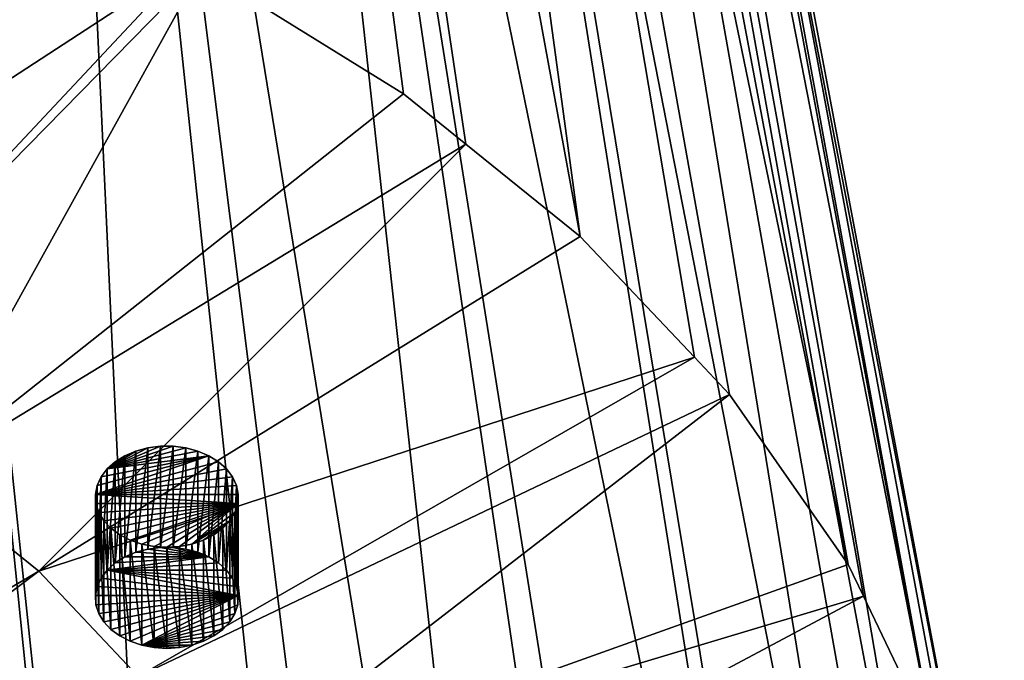
# Model space of a CAD drawing. Extents: x -50 to 50, y -236 to 0.
# Drawn here: x 26 to 50, y -189 to -173 of the extents above; entities that cross this region are included whole.
import ezdxf

# ---------------------------------------------------------------- set-up
doc = ezdxf.new("R2010")
doc.units = 0
doc.layers.add('L2', color=7, linetype='CONTINUOUS')
doc.layers.add('L76', color=7, linetype='CONTINUOUS')

msp = doc.modelspace()

# ---------------------------------------------------------------- linework, layer by layer
at = {"layer": 'L2', "color": 7}
for points in [[(37.02443, -176.2804, -156.2352), (26.45317, -105.7297, -72.05205), (39.82634, -178.5396, -153.976)], [(39.82634, -178.5396, -153.976), (26.45317, -105.7297, -72.05205), (30.43391, -109.4571, -68.32463)], [(37.02443, -176.2804, -156.2352), (35.49676, -175.0487, -157.4669), (26.45317, -105.7297, -72.05205)], [(26.45317, -105.7297, -72.05205), (35.49676, -175.0487, -157.4669), (30.55982, -171.9872, -160.5284)], [(43.47448, -182.4003, -150.1153), (30.43391, -109.4571, -68.32463), (46.37875, -186.5646, -145.9509)], [(46.37875, -186.5646, -145.9509), (30.43391, -109.4571, -68.32463), (33.37827, -113.6383, -64.14346)], [(39.82634, -178.5396, -153.976), (30.43391, -109.4571, -68.32463), (42.61659, -181.4924, -151.0232)], [(42.61659, -181.4924, -151.0232), (30.43391, -109.4571, -68.32463), (43.47448, -182.4003, -150.1153)], [(35.18597, -118.1308, -59.65092), (48.48948, -190.9614, -141.5541), (33.37827, -113.6383, -64.14346)], [(46.37875, -186.5646, -145.9509), (33.37827, -113.6383, -64.14346), (46.75095, -187.3399, -145.1756)], [(46.75095, -187.3399, -145.1756), (33.37827, -113.6383, -64.14346), (48.48948, -190.9614, -141.5541)], [(49.77053, -195.5154, -137.0002), (35.18597, -118.1308, -59.65092), (35.79546, -122.7817, -55)], [(49.77053, -195.5154, -137.0002), (49.24312, -193.6405, -138.8751), (35.18597, -118.1308, -59.65092)], [(35.18597, -118.1308, -59.65092), (49.24312, -193.6405, -138.8751), (48.48948, -190.9614, -141.5541)], [(35.18597, -127.4327, -50.34908), (49.77053, -204.7819, -127.7337), (35.79546, -122.7817, -55)], [(35.79546, -122.7817, -55), (49.77053, -204.7819, -127.7337), (50.2, -200.1487, -132.3669)], [(35.79546, -122.7817, -55), (50.2, -200.1487, -132.3669), (49.77053, -195.5154, -137.0002)], [(33.37827, -131.9252, -45.85654), (48.48948, -209.3359, -123.1797), (35.18597, -127.4327, -50.34908)], [(48.48948, -209.3359, -123.1797), (49.24312, -206.6568, -125.8588), (35.18597, -127.4327, -50.34908)], [(35.18597, -127.4327, -50.34908), (49.24312, -206.6568, -125.8588), (49.77053, -204.7819, -127.7337)], [(30.43391, -136.1064, -41.67536), (46.37875, -213.7327, -118.7829), (33.37827, -131.9252, -45.85654)], [(46.37875, -213.7327, -118.7829), (46.75095, -212.9574, -119.5582), (33.37827, -131.9252, -45.85654)], [(33.37827, -131.9252, -45.85654), (46.75095, -212.9574, -119.5582), (48.48948, -209.3359, -123.1797)], [(39.82634, -221.7577, -110.7579), (30.43391, -136.1064, -41.67536), (26.45317, -139.8338, -37.94795)], [(42.61659, -218.8049, -113.7107), (30.43391, -136.1064, -41.67536), (39.82634, -221.7577, -110.7579)], [(42.61659, -218.8049, -113.7107), (43.47448, -217.897, -114.6185), (30.43391, -136.1064, -41.67536)], [(30.43391, -136.1064, -41.67536), (43.47448, -217.897, -114.6185), (46.37875, -213.7327, -118.7829)], [(30.55982, -228.3101, -104.2054), (26.45317, -139.8338, -37.94795), (21.57158, -142.9805, -34.80121)], [(35.49676, -225.2487, -107.2669), (26.45317, -139.8338, -37.94795), (30.55982, -228.3101, -104.2054)], [(39.82634, -221.7577, -110.7579), (26.45317, -139.8338, -37.94795), (37.02443, -224.0169, -108.4987)], [(37.02443, -224.0169, -108.4987), (26.45317, -139.8338, -37.94795), (35.49676, -225.2487, -107.2669)], [(30.55982, -228.3101, -104.2054), (21.57158, -142.9805, -34.80121), (30.23904, -228.4617, -104.0539)], [(30.23904, -228.4617, -104.0539), (21.57158, -142.9805, -34.80121), (25.1, -230.8898, -101.6258)], [(16.74902, -180.6275, -153.8723), (25.1, -169.4076, -163.108), (30.23904, -171.8356, -160.68)], [(16.74902, -180.6275, -153.8723), (30.23904, -171.8356, -160.68), (20.39231, -182.3488, -152.1509)], [(20.39231, -182.3488, -152.1509), (30.23904, -171.8356, -160.68), (30.55982, -171.9872, -160.5284)], [(20.39231, -182.3488, -152.1509), (30.55982, -171.9872, -160.5284), (23.68669, -184.3917, -150.108)], [(30.55982, -171.9872, -160.5284), (35.49676, -175.0487, -157.4669), (23.68669, -184.3917, -150.108)], [(23.68669, -184.3917, -150.108), (35.49676, -175.0487, -157.4669), (37.02443, -176.2804, -156.2352)], [(23.68669, -184.3917, -150.108), (37.02443, -176.2804, -156.2352), (26.57578, -186.7212, -147.7786)], [(37.02443, -176.2804, -156.2352), (39.82634, -178.5396, -153.976), (26.57578, -186.7212, -147.7786)], [(26.57578, -186.7212, -147.7786), (39.82634, -178.5396, -153.976), (42.61659, -181.4924, -151.0232)], [(26.57578, -186.7212, -147.7786), (42.61659, -181.4924, -151.0232), (29.01015, -189.2974, -145.2024)], [(29.01015, -189.2974, -145.2024), (42.61659, -181.4924, -151.0232), (43.47448, -182.4003, -150.1153)], [(29.01015, -189.2974, -145.2024), (43.47448, -182.4003, -150.1153), (30.94815, -192.0763, -142.4235)], [(43.47448, -182.4003, -150.1153), (46.37875, -186.5646, -145.9509), (30.94815, -192.0763, -142.4235)], [(26.57578, -186.7212, -147.7786), (13.29536, -194.5226, -141.1685), (23.68669, -184.3917, -150.108)], [(30.94815, -192.0763, -142.4235), (46.37875, -186.5646, -145.9509), (46.75095, -187.3399, -145.1756)], [(26.57578, -186.7212, -147.7786), (14.51323, -195.8115, -139.8797), (13.29536, -194.5226, -141.1685)], [(29.01015, -189.2974, -145.2024), (14.51323, -195.8115, -139.8797), (26.57578, -186.7212, -147.7786)], [(30.94815, -192.0763, -142.4235), (46.75095, -187.3399, -145.1756), (32.35662, -195.0102, -139.4896)], [(46.75095, -187.3399, -145.1756), (48.48948, -190.9614, -141.5541), (32.35662, -195.0102, -139.4896)]]:
    msp.add_3dface(points, dxfattribs=at)
at = {"layer": 'L76', "color": 7}
for points in [[(30.17636, -183.7108, -148.8422), (29.86766, -183.6712, -148.8818), (28.25029, -184.2219, -148.331)], [(28.25029, -184.2219, -148.331), (29.86766, -183.6712, -148.8818), (29.55393, -183.6712, -148.8818)], [(28.25029, -184.2219, -148.331), (29.55393, -183.6712, -148.8818), (29.24523, -183.7108, -148.8422)], [(28.25029, -184.2219, -148.331), (30.47009, -183.7887, -148.7642), (30.17636, -183.7108, -148.8422)], [(29.24523, -183.7108, -148.8422), (28.9515, -183.7887, -148.7642), (28.25029, -184.2219, -148.331)], [(28.25029, -184.2219, -148.331), (30.73942, -183.9025, -148.6504), (30.47009, -183.7887, -148.7642)], [(28.25029, -184.2219, -148.331), (28.9515, -183.7887, -148.7642), (28.68217, -183.9025, -148.6504)], [(28.68217, -186.3774, -151.1253), (28.68217, -183.9025, -148.6504), (28.9515, -183.7887, -148.7642)], [(28.68217, -186.3774, -151.1253), (28.9515, -183.7887, -148.7642), (28.9515, -186.2636, -151.2391)], [(28.9515, -186.2636, -151.2391), (28.9515, -183.7887, -148.7642), (29.24523, -183.7108, -148.8422)], [(28.9515, -186.2636, -151.2391), (29.24523, -183.7108, -148.8422), (29.24523, -186.1857, -151.317)], [(29.24523, -186.1857, -151.317), (29.24523, -183.7108, -148.8422), (29.55393, -183.6712, -148.8818)], [(29.24523, -186.1857, -151.317), (29.55393, -183.6712, -148.8818), (29.55393, -186.1461, -151.3567)], [(29.55393, -186.1461, -151.3567), (29.55393, -183.6712, -148.8818), (29.86766, -183.6712, -148.8818)], [(29.55393, -186.1461, -151.3567), (29.86766, -183.6712, -148.8818), (29.86766, -186.1461, -151.3567)], [(29.86766, -186.1461, -151.3567), (29.86766, -183.6712, -148.8818), (30.17636, -183.7108, -148.8422)], [(29.86766, -186.1461, -151.3567), (30.17636, -183.7108, -148.8422), (30.17636, -186.1857, -151.317)], [(30.17636, -186.1857, -151.317), (30.17636, -183.7108, -148.8422), (30.47009, -183.7887, -148.7642)], [(30.17636, -186.1857, -151.317), (30.47009, -183.7887, -148.7642), (30.47009, -186.2636, -151.2391)], [(30.47009, -186.2636, -151.2391), (30.47009, -183.7887, -148.7642), (30.73942, -183.9025, -148.6504)], [(27.96256, -184.8481, -147.7048), (30.97569, -184.0485, -148.5045), (30.73942, -183.9025, -148.6504)], [(27.96256, -184.8481, -147.7048), (30.73942, -183.9025, -148.6504), (28.00467, -184.6283, -147.9247)], [(28.00467, -184.6283, -147.9247), (30.73942, -183.9025, -148.6504), (28.10162, -184.4173, -148.1357)], [(28.10162, -184.4173, -148.1357), (30.73942, -183.9025, -148.6504), (28.25029, -184.2219, -148.331)], [(28.25029, -184.2219, -148.331), (28.68217, -183.9025, -148.6504), (28.44591, -184.0485, -148.5045)], [(28.44591, -186.5233, -150.9793), (28.44591, -184.0485, -148.5045), (28.68217, -183.9025, -148.6504)], [(28.44591, -186.5233, -150.9793), (28.68217, -183.9025, -148.6504), (28.68217, -186.3774, -151.1253)], [(30.47009, -186.2636, -151.2391), (30.73942, -183.9025, -148.6504), (30.73942, -186.3774, -151.1253)], [(30.73942, -186.3774, -151.1253), (30.73942, -183.9025, -148.6504), (30.97569, -184.0485, -148.5045)], [(31.1713, -184.2219, -148.331), (30.97569, -184.0485, -148.5045), (27.96256, -184.8481, -147.7048)], [(31.31997, -184.4173, -148.1357), (31.1713, -184.2219, -148.331), (27.96256, -184.8481, -147.7048)], [(28.10162, -186.8922, -150.6105), (28.10162, -184.4173, -148.1357), (28.25029, -184.2219, -148.331)], [(28.10162, -186.8922, -150.6105), (28.25029, -184.2219, -148.331), (28.25029, -186.6968, -150.8059)], [(28.25029, -186.6968, -150.8059), (28.25029, -184.2219, -148.331), (28.44591, -184.0485, -148.5045)], [(28.25029, -186.6968, -150.8059), (28.44591, -184.0485, -148.5045), (28.44591, -186.5233, -150.9793)], [(30.73942, -186.3774, -151.1253), (30.97569, -184.0485, -148.5045), (30.97569, -186.5233, -150.9793)], [(30.97569, -186.5233, -150.9793), (30.97569, -184.0485, -148.5045), (31.1713, -184.2219, -148.331)], [(30.97569, -186.5233, -150.9793), (31.1713, -184.2219, -148.331), (31.1713, -186.6968, -150.8059)], [(31.1713, -186.6968, -150.8059), (31.1713, -184.2219, -148.331), (31.31997, -184.4173, -148.1357)], [(31.31997, -184.4173, -148.1357), (27.96256, -184.8481, -147.7048), (31.41692, -184.6283, -147.9247)], [(28.00467, -187.1031, -150.3996), (28.00467, -184.6283, -147.9247), (28.10162, -184.4173, -148.1357)], [(28.00467, -187.1031, -150.3996), (28.10162, -184.4173, -148.1357), (28.10162, -186.8922, -150.6105)], [(31.1713, -186.6968, -150.8059), (31.31997, -184.4173, -148.1357), (31.31997, -186.8922, -150.6105)], [(31.31997, -186.8922, -150.6105), (31.31997, -184.4173, -148.1357), (31.41692, -184.6283, -147.9247)], [(27.96256, -187.323, -150.1797), (27.96256, -184.8481, -147.7048), (28.00467, -184.6283, -147.9247)], [(27.96256, -187.323, -150.1797), (28.00467, -184.6283, -147.9247), (28.00467, -187.1031, -150.3996)], [(27.96256, -184.8481, -147.7048), (31.45903, -184.8481, -147.7048), (31.41692, -184.6283, -147.9247)], [(31.31997, -186.8922, -150.6105), (31.41692, -184.6283, -147.9247), (31.41692, -187.1031, -150.3996)], [(31.41692, -187.1031, -150.3996), (31.41692, -184.6283, -147.9247), (31.45903, -184.8481, -147.7048)], [(27.97663, -187.5446, -149.9581), (27.97663, -185.0697, -147.4832), (27.96256, -184.8481, -147.7048)], [(27.97663, -187.5446, -149.9581), (27.96256, -184.8481, -147.7048), (27.96256, -187.323, -150.1797)], [(27.97663, -185.0697, -147.4832), (31.44496, -185.0697, -147.4832), (27.96256, -184.8481, -147.7048)], [(27.96256, -184.8481, -147.7048), (31.44496, -185.0697, -147.4832), (31.45903, -184.8481, -147.7048)], [(31.41692, -187.1031, -150.3996), (31.45903, -184.8481, -147.7048), (31.45903, -187.323, -150.1797)], [(31.45903, -187.323, -150.1797), (31.45903, -184.8481, -147.7048), (31.44496, -185.0697, -147.4832)], [(28.04645, -187.7609, -149.7418), (28.04645, -185.286, -147.2669), (27.97663, -185.0697, -147.4832)], [(28.04645, -187.7609, -149.7418), (27.97663, -185.0697, -147.4832), (27.97663, -187.5446, -149.9581)], [(27.97663, -185.0697, -147.4832), (28.04645, -185.286, -147.2669), (31.44496, -185.0697, -147.4832)], [(28.04645, -185.286, -147.2669), (28.16975, -185.49, -147.0629), (31.44496, -185.0697, -147.4832)], [(31.44496, -185.0697, -147.4832), (28.16975, -185.49, -147.0629), (28.34259, -185.6752, -146.8778)], [(31.44496, -185.0697, -147.4832), (28.34259, -185.6752, -146.8778), (28.5594, -185.8355, -146.7174)], [(28.5594, -185.8355, -146.7174), (28.81322, -185.9659, -146.587), (31.44496, -185.0697, -147.4832)], [(31.44496, -185.0697, -147.4832), (28.81322, -185.9659, -146.587), (29.09589, -186.0622, -146.4908)], [(31.44496, -185.0697, -147.4832), (29.09589, -186.0622, -146.4908), (29.39832, -186.1212, -146.4318)], [(29.39832, -186.1212, -146.4318), (29.7108, -186.1411, -146.4119), (31.44496, -185.0697, -147.4832)], [(29.7108, -186.1411, -146.4119), (30.02327, -186.1212, -146.4318), (31.44496, -185.0697, -147.4832)], [(31.44496, -185.0697, -147.4832), (30.02327, -186.1212, -146.4318), (30.3257, -186.0622, -146.4908)], [(31.44496, -185.0697, -147.4832), (30.3257, -186.0622, -146.4908), (31.37514, -185.286, -147.2669)], [(31.44496, -187.5446, -149.9581), (31.44496, -185.0697, -147.4832), (31.37514, -185.286, -147.2669)], [(31.45903, -187.323, -150.1797), (31.44496, -185.0697, -147.4832), (31.44496, -187.5446, -149.9581)], [(28.16975, -187.9649, -149.5378), (28.16975, -185.49, -147.0629), (28.04645, -185.286, -147.2669)], [(28.16975, -187.9649, -149.5378), (28.04645, -185.286, -147.2669), (28.04645, -187.7609, -149.7418)], [(28.34259, -188.15, -149.3527), (28.34259, -185.6752, -146.8778), (28.16975, -185.49, -147.0629)], [(28.34259, -188.15, -149.3527), (28.16975, -185.49, -147.0629), (28.16975, -187.9649, -149.5378)], [(31.37514, -185.286, -147.2669), (30.3257, -186.0622, -146.4908), (31.25184, -185.49, -147.0629)], [(31.25184, -185.49, -147.0629), (30.3257, -186.0622, -146.4908), (30.60837, -185.9659, -146.587)], [(31.25184, -185.49, -147.0629), (30.60837, -185.9659, -146.587), (30.86219, -185.8355, -146.7174)], [(30.86219, -185.8355, -146.7174), (31.079, -185.6752, -146.8778), (31.25184, -185.49, -147.0629)], [(31.25184, -187.9649, -149.5378), (31.25184, -185.49, -147.0629), (31.079, -185.6752, -146.8778)], [(31.37514, -187.7609, -149.7418), (31.37514, -185.286, -147.2669), (31.25184, -185.49, -147.0629)], [(31.37514, -187.7609, -149.7418), (31.25184, -185.49, -147.0629), (31.25184, -187.9649, -149.5378)], [(31.44496, -187.5446, -149.9581), (31.37514, -185.286, -147.2669), (31.37514, -187.7609, -149.7418)], [(28.5594, -188.3104, -149.1923), (28.5594, -185.8355, -146.7174), (28.34259, -185.6752, -146.8778)], [(28.5594, -188.3104, -149.1923), (28.34259, -185.6752, -146.8778), (28.34259, -188.15, -149.3527)], [(31.079, -188.15, -149.3527), (31.079, -185.6752, -146.8778), (30.86219, -185.8355, -146.7174)], [(31.25184, -187.9649, -149.5378), (31.079, -185.6752, -146.8778), (31.079, -188.15, -149.3527)], [(28.81322, -188.4408, -149.0619), (28.81322, -185.9659, -146.587), (28.5594, -185.8355, -146.7174)], [(28.81322, -188.4408, -149.0619), (28.5594, -185.8355, -146.7174), (28.5594, -188.3104, -149.1923)], [(29.09589, -188.537, -148.9657), (29.09589, -186.0622, -146.4908), (28.81322, -185.9659, -146.587)], [(29.09589, -188.537, -148.9657), (28.81322, -185.9659, -146.587), (28.81322, -188.4408, -149.0619)], [(30.60837, -188.4408, -149.0619), (30.60837, -185.9659, -146.587), (30.3257, -186.0622, -146.4908)], [(30.86219, -188.3104, -149.1923), (30.86219, -185.8355, -146.7174), (30.60837, -185.9659, -146.587)], [(30.86219, -188.3104, -149.1923), (30.60837, -185.9659, -146.587), (30.60837, -188.4408, -149.0619)], [(31.079, -188.15, -149.3527), (30.86219, -185.8355, -146.7174), (30.86219, -188.3104, -149.1923)], [(30.73942, -186.3774, -151.1253), (28.9515, -186.2636, -151.2391), (29.24523, -186.1857, -151.317)], [(29.39832, -188.5961, -148.9066), (29.39832, -186.1212, -146.4318), (29.09589, -186.0622, -146.4908)], [(29.39832, -188.5961, -148.9066), (29.09589, -186.0622, -146.4908), (29.09589, -188.537, -148.9657)], [(30.73942, -186.3774, -151.1253), (29.24523, -186.1857, -151.317), (29.55393, -186.1461, -151.3567)], [(29.7108, -188.6159, -148.8868), (29.7108, -186.1411, -146.4119), (29.39832, -186.1212, -146.4318)], [(29.7108, -188.6159, -148.8868), (29.39832, -186.1212, -146.4318), (29.39832, -188.5961, -148.9066)], [(29.55393, -186.1461, -151.3567), (29.86766, -186.1461, -151.3567), (30.73942, -186.3774, -151.1253)], [(30.02327, -188.5961, -148.9066), (30.02327, -186.1212, -146.4318), (29.7108, -186.1411, -146.4119)], [(30.02327, -188.5961, -148.9066), (29.7108, -186.1411, -146.4119), (29.7108, -188.6159, -148.8868)], [(30.73942, -186.3774, -151.1253), (29.86766, -186.1461, -151.3567), (30.17636, -186.1857, -151.317)], [(30.3257, -188.537, -148.9657), (30.3257, -186.0622, -146.4908), (30.02327, -186.1212, -146.4318)], [(30.3257, -188.537, -148.9657), (30.02327, -186.1212, -146.4318), (30.02327, -188.5961, -148.9066)], [(30.73942, -186.3774, -151.1253), (30.17636, -186.1857, -151.317), (30.47009, -186.2636, -151.2391)], [(30.60837, -188.4408, -149.0619), (30.3257, -186.0622, -146.4908), (30.3257, -188.537, -148.9657)], [(30.97569, -186.5233, -150.9793), (28.25029, -186.6968, -150.8059), (30.73942, -186.3774, -151.1253)], [(30.73942, -186.3774, -151.1253), (28.25029, -186.6968, -150.8059), (28.44591, -186.5233, -150.9793)], [(30.73942, -186.3774, -151.1253), (28.44591, -186.5233, -150.9793), (28.68217, -186.3774, -151.1253)], [(28.68217, -186.3774, -151.1253), (28.9515, -186.2636, -151.2391), (30.73942, -186.3774, -151.1253)], [(31.45903, -187.323, -150.1797), (28.10162, -186.8922, -150.6105), (28.25029, -186.6968, -150.8059)], [(30.97569, -186.5233, -150.9793), (31.1713, -186.6968, -150.8059), (28.25029, -186.6968, -150.8059)], [(28.25029, -186.6968, -150.8059), (31.1713, -186.6968, -150.8059), (31.31997, -186.8922, -150.6105)], [(31.45903, -187.323, -150.1797), (28.25029, -186.6968, -150.8059), (31.41692, -187.1031, -150.3996)], [(31.41692, -187.1031, -150.3996), (28.25029, -186.6968, -150.8059), (31.31997, -186.8922, -150.6105)], [(28.00467, -187.1031, -150.3996), (28.10162, -186.8922, -150.6105), (31.45903, -187.323, -150.1797)], [(31.45903, -187.323, -150.1797), (27.96256, -187.323, -150.1797), (28.00467, -187.1031, -150.3996)], [(31.45903, -187.323, -150.1797), (27.97663, -187.5446, -149.9581), (27.96256, -187.323, -150.1797)], [(28.04645, -187.7609, -149.7418), (27.97663, -187.5446, -149.9581), (31.45903, -187.323, -150.1797)], [(31.45903, -187.323, -150.1797), (28.16975, -187.9649, -149.5378), (28.04645, -187.7609, -149.7418)], [(31.45903, -187.323, -150.1797), (28.34259, -188.15, -149.3527), (28.16975, -187.9649, -149.5378)], [(28.5594, -188.3104, -149.1923), (28.34259, -188.15, -149.3527), (31.45903, -187.323, -150.1797)], [(31.45903, -187.323, -150.1797), (28.81322, -188.4408, -149.0619), (28.5594, -188.3104, -149.1923)], [(31.45903, -187.323, -150.1797), (29.09589, -188.537, -148.9657), (28.81322, -188.4408, -149.0619)], [(31.44496, -187.5446, -149.9581), (29.09589, -188.537, -148.9657), (31.45903, -187.323, -150.1797)], [(31.44496, -187.5446, -149.9581), (31.37514, -187.7609, -149.7418), (29.09589, -188.537, -148.9657)], [(31.37514, -187.7609, -149.7418), (31.25184, -187.9649, -149.5378), (29.09589, -188.537, -148.9657)], [(29.09589, -188.537, -148.9657), (31.25184, -187.9649, -149.5378), (31.079, -188.15, -149.3527)], [(29.09589, -188.537, -148.9657), (31.079, -188.15, -149.3527), (30.86219, -188.3104, -149.1923)], [(30.86219, -188.3104, -149.1923), (30.60837, -188.4408, -149.0619), (29.09589, -188.537, -148.9657)], [(29.09589, -188.537, -148.9657), (30.60837, -188.4408, -149.0619), (30.3257, -188.537, -148.9657)], [(29.7108, -188.6159, -148.8868), (29.39832, -188.5961, -148.9066), (29.09589, -188.537, -148.9657)], [(29.7108, -188.6159, -148.8868), (29.09589, -188.537, -148.9657), (30.02327, -188.5961, -148.9066)], [(29.09589, -188.537, -148.9657), (30.3257, -188.537, -148.9657), (30.02327, -188.5961, -148.9066)]]:
    msp.add_3dface(points, dxfattribs=at)

doc.saveas('drawing.dxf')
